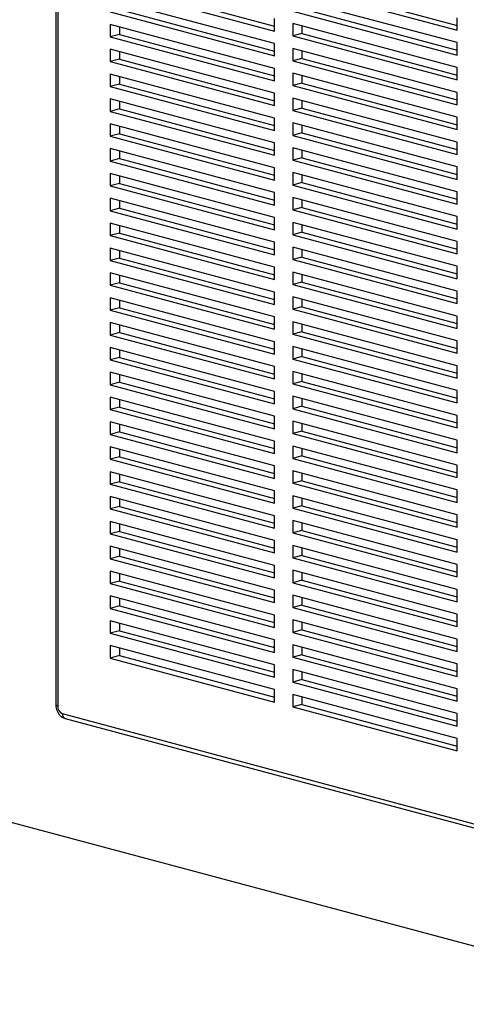
# Model space of a CAD drawing. Units: inches. Extents: x 0.3 to 10.6, y 0.4 to 8.2.
# Drawn here: x 8.1 to 8.4, y 6.1 to 6.7 of the extents above; entities that cross this region are included whole.
import ezdxf

# ---------------------------------------------------------------- set-up
doc = ezdxf.new("R2010")
doc.units = ezdxf.units.IN
doc.header["$MEASUREMENT"] = 0

msp = doc.modelspace()

# ---------------------------------------------------------------- linework, layer by layer
at = {"color": 7, "linetype": 'Continuous', "lineweight": 25}
for p, q in [((8.12181602, 6.99224898), (8.12181602, 6.32611802)), ((8.12296015, 6.99150898), (8.12296015, 6.32537801)), ((8.15472471, 6.76095525), (8.25416161, 6.734315)), ((8.16024899, 6.76243526), (8.25416158, 6.73727504)), ((8.26521012, 6.76146259), (8.36464702, 6.73482235)), ((8.2707344, 6.76294261), (8.36464705, 6.73778237)), ((8.25416161, 6.7267881), (8.15472471, 6.75342835)), ((8.36464702, 6.72729545), (8.26521012, 6.7539357)), ((8.15472471, 6.74590145), (8.25416161, 6.7192612)), ((8.16024899, 6.74738146), (8.25416158, 6.72222124)), ((8.26521012, 6.7464088), (8.36464702, 6.71976855)), ((8.2707344, 6.74788881), (8.36464705, 6.72272858)), ((8.25416161, 6.734315), (8.25416161, 6.74184192)), ((8.36464702, 6.73482235), (8.36464702, 6.74234926)), ((8.25416161, 6.71173429), (8.15472471, 6.73837453)), ((8.15472471, 6.73837453), (8.15472471, 6.73084763)), ((8.16024899, 6.73689452), (8.16024899, 6.73232765)), ((8.36464702, 6.71224165), (8.26521012, 6.7388819)), ((8.26521012, 6.7388819), (8.26521012, 6.73135498)), ((8.2707344, 6.73740187), (8.2707344, 6.732835)), ((8.16024899, 6.73232765), (8.15472471, 6.73084763)), ((8.15472471, 6.73084763), (8.25416161, 6.70420739)), ((8.16024899, 6.73232765), (8.25416158, 6.70716743)), ((8.2707344, 6.732835), (8.26521012, 6.73135498)), ((8.26521012, 6.73135498), (8.36464702, 6.70471474)), ((8.2707344, 6.732835), (8.36464705, 6.70767476)), ((8.25416161, 6.69668049), (8.15472471, 6.72332074)), ((8.15472471, 6.72332074), (8.15472471, 6.71579384)), ((8.16024899, 6.72184073), (8.16024899, 6.71727385)), ((8.25416161, 6.7192612), (8.25416161, 6.7267881)), ((8.36464702, 6.69718784), (8.26521012, 6.72382808)), ((8.26521012, 6.72382808), (8.26521012, 6.71630119)), ((8.2707344, 6.72234808), (8.2707344, 6.7177812)), ((8.36464702, 6.71976855), (8.36464702, 6.72729545)), ((8.16024899, 6.71727385), (8.15472471, 6.71579384)), ((8.15472471, 6.71579384), (8.25416161, 6.68915359)), ((8.16024899, 6.71727385), (8.25416158, 6.69211363)), ((8.2707344, 6.7177812), (8.26521012, 6.71630119)), ((8.26521012, 6.71630119), (8.36464702, 6.68966094)), ((8.2707344, 6.7177812), (8.36464705, 6.69262097)), ((8.25416161, 6.70420739), (8.25416161, 6.71173429)), ((8.36464702, 6.70471474), (8.36464702, 6.71224165)), ((8.25416161, 6.68162668), (8.15472471, 6.70826692)), ((8.15472471, 6.70826692), (8.15472471, 6.70074002)), ((8.16024899, 6.70678691), (8.16024899, 6.70222004)), ((8.36464702, 6.68213402), (8.26521012, 6.70877427)), ((8.26521012, 6.70877427), (8.26521012, 6.70124737)), ((8.2707344, 6.70729426), (8.2707344, 6.70272739)), ((8.16024899, 6.70222004), (8.15472471, 6.70074002)), ((8.15472471, 6.70074002), (8.25416161, 6.67409978)), ((8.16024899, 6.70222004), (8.25416158, 6.67705982)), ((8.2707344, 6.70272739), (8.26521012, 6.70124737)), ((8.26521012, 6.70124737), (8.36464702, 6.67460713)), ((8.2707344, 6.70272739), (8.36464705, 6.67756715)), ((8.25416161, 6.66657288), (8.15472471, 6.69321312)), ((8.15472471, 6.69321312), (8.15472471, 6.68568621)), ((8.25416161, 6.68915359), (8.25416161, 6.69668049)), ((8.36464702, 6.66708023), (8.26521012, 6.69372047)), ((8.26521012, 6.69372047), (8.26521012, 6.68619357)), ((8.2707344, 6.69224046), (8.2707344, 6.68767359)), ((8.36464702, 6.68966094), (8.36464702, 6.69718784)), ((8.16024899, 6.68716622), (8.15472471, 6.68568621)), ((8.16024899, 6.69173312), (8.16024899, 6.68716622)), ((8.16024899, 6.68716622), (8.25416158, 6.662006)), ((8.2707344, 6.68767359), (8.26521012, 6.68619357)), ((8.26521012, 6.68619357), (8.36464702, 6.65955333)), ((8.2707344, 6.68767359), (8.36464705, 6.66251335)), ((8.15472471, 6.68568621), (8.25416161, 6.65904596)), ((8.25416161, 6.67409978), (8.25416161, 6.68162668)), ((8.36464702, 6.67460713), (8.36464702, 6.68213402)), ((8.25416161, 6.65151906), (8.15472471, 6.67815931)), ((8.15472471, 6.67815931), (8.15472471, 6.67063241)), ((8.16024899, 6.6766793), (8.16024899, 6.67211243)), ((8.36464702, 6.65202641), (8.26521012, 6.67866666)), ((8.26521012, 6.67866666), (8.26521012, 6.67113976)), ((8.2707344, 6.67718665), (8.2707344, 6.67261978)), ((8.16024899, 6.67211243), (8.15472471, 6.67063241)), ((8.15472471, 6.67063241), (8.25416161, 6.64399217)), ((8.16024899, 6.67211243), (8.25416158, 6.6469522)), ((8.2707344, 6.67261978), (8.26521012, 6.67113976)), ((8.26521012, 6.67113976), (8.36464702, 6.64449951)), ((8.2707344, 6.67261978), (8.36464705, 6.64745954)), ((8.25416161, 6.63646527), (8.15472471, 6.66310551)), ((8.15472471, 6.66310551), (8.15472471, 6.6555786)), ((8.25416161, 6.65904596), (8.25416161, 6.66657288)), ((8.36464702, 6.63697262), (8.26521012, 6.66361286)), ((8.26521012, 6.66361286), (8.26521012, 6.65608594)), ((8.2707344, 6.66213285), (8.2707344, 6.65756596)), ((8.36464702, 6.65955333), (8.36464702, 6.66708023)), ((8.16024899, 6.65705861), (8.15472471, 6.6555786)), ((8.16024899, 6.66162549), (8.16024899, 6.65705861)), ((8.16024899, 6.65705861), (8.25416158, 6.63189839)), ((8.2707344, 6.65756596), (8.26521012, 6.65608594)), ((8.2707344, 6.65756596), (8.36464705, 6.63240572)), ((8.15472471, 6.6555786), (8.25416161, 6.62893835)), ((8.25416161, 6.64399217), (8.25416161, 6.65151906)), ((8.26521012, 6.65608594), (8.36464702, 6.6294457)), ((8.36464702, 6.64449951), (8.36464702, 6.65202641)), ((8.25416161, 6.62141147), (8.15472471, 6.64805172)), ((8.15472471, 6.64805172), (8.15472471, 6.6405248)), ((8.16024899, 6.64657167), (8.16024899, 6.64200481)), ((8.36464702, 6.6219188), (8.26521012, 6.64855905)), ((8.26521012, 6.64855905), (8.26521012, 6.64103215)), ((8.2707344, 6.64707904), (8.2707344, 6.64251216)), ((8.16024899, 6.64200481), (8.15472471, 6.6405248)), ((8.15472471, 6.6405248), (8.25416161, 6.61388455)), ((8.16024899, 6.64200481), (8.25416158, 6.61684459)), ((8.2707344, 6.64251216), (8.26521012, 6.64103215)), ((8.26521012, 6.64103215), (8.36464702, 6.6143919)), ((8.2707344, 6.64251216), (8.36464705, 6.61735193)), ((8.25416161, 6.60635764), (8.15472471, 6.63299788)), ((8.15472471, 6.63299788), (8.15472471, 6.625471)), ((8.25416161, 6.62893835), (8.25416161, 6.63646527)), ((8.36464702, 6.606865), (8.26521012, 6.63350525)), ((8.26521012, 6.63350525), (8.26521012, 6.62597833)), ((8.36464702, 6.6294457), (8.36464702, 6.63697262)), ((8.16024899, 6.62695102), (8.15472471, 6.625471)), ((8.16024899, 6.63151787), (8.16024899, 6.62695102)), ((8.16024899, 6.62695102), (8.25416158, 6.6017908)), ((8.2707344, 6.62745835), (8.26521012, 6.62597833)), ((8.2707344, 6.63202522), (8.2707344, 6.62745835)), ((8.2707344, 6.62745835), (8.36464705, 6.60229811)), ((8.15472471, 6.625471), (8.25416161, 6.59883076)), ((8.25416161, 6.61388455), (8.25416161, 6.62141147)), ((8.26521012, 6.62597833), (8.36464702, 6.59933809)), ((8.36464702, 6.6143919), (8.36464702, 6.6219188)), ((8.25416161, 6.59130384), (8.15472471, 6.61794409)), ((8.15472471, 6.61794409), (8.15472471, 6.61041717)), ((8.16024899, 6.61646408), (8.16024899, 6.61189719)), ((8.36464702, 6.59181121), (8.26521012, 6.61845145)), ((8.26521012, 6.61845145), (8.26521012, 6.61092454)), ((8.2707344, 6.61697141), (8.2707344, 6.61240455)), ((8.16024899, 6.61189719), (8.15472471, 6.61041717)), ((8.15472471, 6.61041717), (8.25416161, 6.58377692)), ((8.16024899, 6.61189719), (8.25416158, 6.58673696)), ((8.2707344, 6.61240455), (8.26521012, 6.61092454)), ((8.26521012, 6.61092454), (8.36464702, 6.58428429)), ((8.2707344, 6.61240455), (8.36464705, 6.58724432)), ((8.25416161, 6.57625004), (8.15472471, 6.60289029)), ((8.15472471, 6.60289029), (8.15472471, 6.59536337)), ((8.25416161, 6.59883076), (8.25416161, 6.60635764)), ((8.36464702, 6.57675737), (8.26521012, 6.60339762)), ((8.26521012, 6.60339762), (8.26521012, 6.59587074)), ((8.36464702, 6.59933809), (8.36464702, 6.606865)), ((8.16024899, 6.59684339), (8.15472471, 6.59536337)), ((8.16024899, 6.60141028), (8.16024899, 6.59684339)), ((8.16024899, 6.59684339), (8.25416158, 6.57168317)), ((8.2707344, 6.59735075), (8.26521012, 6.59587074)), ((8.2707344, 6.60191761), (8.2707344, 6.59735075)), ((8.2707344, 6.59735075), (8.36464705, 6.57219052)), ((8.15472471, 6.59536337), (8.25416161, 6.56872313)), ((8.25416161, 6.58377692), (8.25416161, 6.59130384)), ((8.26521012, 6.59587074), (8.36464702, 6.56923049)), ((8.36464702, 6.58428429), (8.36464702, 6.59181121)), ((8.25416161, 6.56119621), (8.15472471, 6.58783646)), ((8.15472471, 6.58783646), (8.15472471, 6.58030958)), ((8.16024899, 6.58635645), (8.16024899, 6.58178959)), ((8.36464702, 6.56170358), (8.26521012, 6.58834382)), ((8.26521012, 6.58834382), (8.26521012, 6.58081691)), ((8.2707344, 6.58686381), (8.2707344, 6.58229692)), ((8.16024899, 6.58178959), (8.15472471, 6.58030958)), ((8.15472471, 6.58030958), (8.25416161, 6.55366933)), ((8.16024899, 6.58178959), (8.25416158, 6.55662937)), ((8.2707344, 6.58229692), (8.26521012, 6.58081691)), ((8.26521012, 6.58081691), (8.36464702, 6.55417666)), ((8.2707344, 6.58229692), (8.36464705, 6.55713669)), ((8.25416161, 6.54614241), (8.15472471, 6.57278266)), ((8.15472471, 6.57278266), (8.15472471, 6.56525574)), ((8.25416161, 6.56872313), (8.25416161, 6.57625004)), ((8.36464702, 6.54664978), (8.26521012, 6.57329003)), ((8.26521012, 6.57329003), (8.26521012, 6.56576311)), ((8.36464702, 6.56923049), (8.36464702, 6.57675737)), ((8.16024899, 6.56673576), (8.15472471, 6.56525574)), ((8.16024899, 6.57130265), (8.16024899, 6.56673576)), ((8.16024899, 6.56673576), (8.25416158, 6.54157554)), ((8.2707344, 6.56724313), (8.26521012, 6.56576311)), ((8.2707344, 6.57181002), (8.2707344, 6.56724313)), ((8.2707344, 6.56724313), (8.36464705, 6.54208289)), ((8.15472471, 6.56525574), (8.25416161, 6.5386155)), ((8.25416161, 6.55366933), (8.25416161, 6.56119621)), ((8.26521012, 6.56576311), (8.36464702, 6.53912286)), ((8.36464702, 6.55417666), (8.36464702, 6.56170358)), ((8.25416161, 6.53108862), (8.15472471, 6.55772886)), ((8.15472471, 6.55772886), (8.15472471, 6.55020195)), ((8.16024899, 6.55624885), (8.16024899, 6.55168196)), ((8.36464702, 6.53159595), (8.26521012, 6.55823619)), ((8.26521012, 6.55823619), (8.26521012, 6.55070931)), ((8.2707344, 6.55675619), (8.2707344, 6.55218933)), ((8.16024899, 6.55168196), (8.15472471, 6.55020195)), ((8.15472471, 6.55020195), (8.25416161, 6.5235617)), ((8.16024899, 6.55168196), (8.25416158, 6.52652174)), ((8.2707344, 6.55218933), (8.26521012, 6.55070931)), ((8.26521012, 6.55070931), (8.36464702, 6.52406907)), ((8.2707344, 6.55218933), (8.36464705, 6.52702909)), ((8.25416161, 6.5386155), (8.25416161, 6.54614241)), ((8.36464702, 6.51654215), (8.26521012, 6.5431824)), ((8.26521012, 6.5431824), (8.26521012, 6.53565548)), ((8.36464702, 6.53912286), (8.36464702, 6.54664978)), ((8.25416161, 6.51603482), (8.15472471, 6.54267507)), ((8.15472471, 6.54267507), (8.15472471, 6.53514815)), ((8.16024899, 6.54119502), (8.16024899, 6.53662817)), ((8.2707344, 6.5371355), (8.26521012, 6.53565548)), ((8.2707344, 6.54170239), (8.2707344, 6.5371355)), ((8.2707344, 6.5371355), (8.36464705, 6.51197526)), ((8.16024899, 6.53662817), (8.15472471, 6.53514815)), ((8.15472471, 6.53514815), (8.25416161, 6.5085079)), ((8.16024899, 6.53662817), (8.25416158, 6.51146794)), ((8.25416161, 6.5235617), (8.25416161, 6.53108862)), ((8.26521012, 6.53565548), (8.36464702, 6.50901524)), ((8.36464702, 6.52406907), (8.36464702, 6.53159595)), ((8.25416161, 6.50098099), (8.15472471, 6.52762123)), ((8.15472471, 6.52762123), (8.15472471, 6.52009435)), ((8.16024899, 6.52614123), (8.16024899, 6.52157437)), ((8.36464702, 6.50148835), (8.26521012, 6.5281286)), ((8.26521012, 6.5281286), (8.26521012, 6.52060168)), ((8.2707344, 6.52664859), (8.2707344, 6.5220817)), ((8.16024899, 6.52157437), (8.15472471, 6.52009435)), ((8.15472471, 6.52009435), (8.25416161, 6.49345411)), ((8.16024899, 6.52157437), (8.25416158, 6.49641415)), ((8.2707344, 6.5220817), (8.26521012, 6.52060168)), ((8.26521012, 6.52060168), (8.36464702, 6.49396144)), ((8.2707344, 6.5220817), (8.36464705, 6.49692146)), ((8.25416161, 6.5085079), (8.25416161, 6.51603482)), ((8.36464702, 6.48643456), (8.26521012, 6.5130748)), ((8.26521012, 6.5130748), (8.26521012, 6.50554789)), ((8.36464702, 6.50901524), (8.36464702, 6.51654215)), ((8.25416161, 6.48592719), (8.15472471, 6.51256744)), ((8.15472471, 6.51256744), (8.15472471, 6.50504052)), ((8.16024899, 6.51108743), (8.16024899, 6.50652054)), ((8.2707344, 6.51159476), (8.2707344, 6.5070279)), ((8.16024899, 6.50652054), (8.15472471, 6.50504052)), ((8.15472471, 6.50504052), (8.25416161, 6.47840028)), ((8.16024899, 6.50652054), (8.25416158, 6.48136031)), ((8.2707344, 6.5070279), (8.26521012, 6.50554789)), ((8.26521012, 6.50554789), (8.36464702, 6.47890764)), ((8.2707344, 6.5070279), (8.36464705, 6.48186767)), ((8.36464702, 6.49396144), (8.36464702, 6.50148835)), ((8.25416161, 6.47087339), (8.15472471, 6.49751364)), ((8.15472471, 6.49751364), (8.15472471, 6.48998672)), ((8.16024899, 6.49603363), (8.16024899, 6.49146674)), ((8.25416161, 6.49345411), (8.25416161, 6.50098099)), ((8.36464702, 6.47138073), (8.26521012, 6.49802097)), ((8.26521012, 6.49802097), (8.26521012, 6.49049409)), ((8.2707344, 6.49654096), (8.2707344, 6.49197411)), ((8.16024899, 6.49146674), (8.15472471, 6.48998672)), ((8.15472471, 6.48998672), (8.25416161, 6.46334648)), ((8.16024899, 6.49146674), (8.25416158, 6.46630652)), ((8.2707344, 6.49197411), (8.26521012, 6.49049409)), ((8.26521012, 6.49049409), (8.36464702, 6.46385384)), ((8.2707344, 6.49197411), (8.36464705, 6.46681387)), ((8.25416161, 6.47840028), (8.25416161, 6.48592719)), ((8.36464702, 6.47890764), (8.36464702, 6.48643456)), ((8.25416161, 6.45581956), (8.15472471, 6.48245981)), ((8.15472471, 6.48245981), (8.15472471, 6.47493293)), ((8.16024899, 6.4809798), (8.16024899, 6.47641294)), ((8.36464702, 6.45632693), (8.26521012, 6.48296717)), ((8.26521012, 6.48296717), (8.26521012, 6.47544026)), ((8.2707344, 6.48148717), (8.2707344, 6.47692027)), ((8.16024899, 6.47641294), (8.15472471, 6.47493293)), ((8.15472471, 6.47493293), (8.25416161, 6.44829268)), ((8.16024899, 6.47641294), (8.25416158, 6.45125272)), ((8.2707344, 6.47692027), (8.26521012, 6.47544026)), ((8.26521012, 6.47544026), (8.36464702, 6.44880001)), ((8.2707344, 6.47692027), (8.36464705, 6.45176004)), ((8.36464702, 6.46385384), (8.36464702, 6.47138073)), ((8.25416161, 6.44076577), (8.15472471, 6.46740601)), ((8.15472471, 6.46740601), (8.15472471, 6.45987909)), ((8.16024899, 6.465926), (8.16024899, 6.46135911)), ((8.25416161, 6.46334648), (8.25416161, 6.47087339)), ((8.36464702, 6.44127313), (8.26521012, 6.46791338)), ((8.26521012, 6.46791338), (8.26521012, 6.46038646)), ((8.2707344, 6.46643337), (8.2707344, 6.46186648)), ((8.16024899, 6.46135911), (8.15472471, 6.45987909)), ((8.15472471, 6.45987909), (8.25416161, 6.43323885)), ((8.16024899, 6.46135911), (8.25416158, 6.43619889)), ((8.2707344, 6.46186648), (8.26521012, 6.46038646)), ((8.26521012, 6.46038646), (8.36464702, 6.43374622)), ((8.2707344, 6.46186648), (8.36464705, 6.43670624)), ((8.25416161, 6.44829268), (8.25416161, 6.45581956)), ((8.36464702, 6.44880001), (8.36464702, 6.45632693)), ((8.25416161, 6.42571197), (8.15472471, 6.45235221)), ((8.15472471, 6.45235221), (8.15472471, 6.4448253)), ((8.16024899, 6.45087221), (8.16024899, 6.44630531)), ((8.36464702, 6.4262193), (8.26521012, 6.45285954)), ((8.26521012, 6.45285954), (8.26521012, 6.44533266)), ((8.2707344, 6.45137954), (8.2707344, 6.44681268)), ((8.16024899, 6.44630531), (8.15472471, 6.4448253)), ((8.15472471, 6.4448253), (8.25416161, 6.41818505)), ((8.16024899, 6.44630531), (8.25416158, 6.42114509)), ((8.2707344, 6.44681268), (8.26521012, 6.44533266)), ((8.26521012, 6.44533266), (8.36464702, 6.41869242)), ((8.2707344, 6.44681268), (8.36464705, 6.42165244)), ((8.25416161, 6.41065817), (8.15472471, 6.43729842)), ((8.15472471, 6.43729842), (8.15472471, 6.4297715)), ((8.16024899, 6.43581837), (8.16024899, 6.43125152)), ((8.25416161, 6.43323885), (8.25416161, 6.44076577)), ((8.36464702, 6.4111655), (8.26521012, 6.43780575)), ((8.26521012, 6.43780575), (8.26521012, 6.43027883)), ((8.2707344, 6.43632574), (8.2707344, 6.43175885)), ((8.36464702, 6.43374622), (8.36464702, 6.44127313)), ((8.16024899, 6.43125152), (8.15472471, 6.4297715)), ((8.15472471, 6.4297715), (8.25416161, 6.40313126)), ((8.16024899, 6.43125152), (8.25416158, 6.40609129)), ((8.2707344, 6.43175885), (8.26521012, 6.43027883)), ((8.26521012, 6.43027883), (8.36464702, 6.40363859)), ((8.2707344, 6.43175885), (8.36464705, 6.40659861)), ((8.25416161, 6.41818505), (8.25416161, 6.42571197)), ((8.36464702, 6.41869242), (8.36464702, 6.4262193)), ((8.25416161, 6.39560434), (8.15472471, 6.42224458)), ((8.15472471, 6.42224458), (8.15472471, 6.4147177)), ((8.16024899, 6.42076458), (8.16024899, 6.41619772)), ((8.36464702, 6.39611171), (8.26521012, 6.42275195)), ((8.26521012, 6.42275195), (8.26521012, 6.41522503)), ((8.2707344, 6.42127194), (8.2707344, 6.41670505)), ((8.16024899, 6.41619772), (8.15472471, 6.4147177)), ((8.15472471, 6.4147177), (8.25416161, 6.38807746)), ((8.16024899, 6.41619772), (8.25416158, 6.3910375)), ((8.2707344, 6.41670505), (8.26521012, 6.41522503)), ((8.26521012, 6.41522503), (8.36464702, 6.38858479)), ((8.2707344, 6.41670505), (8.36464705, 6.39154481)), ((8.25416161, 6.38055054), (8.15472471, 6.40719079)), ((8.15472471, 6.40719079), (8.15472471, 6.39966387)), ((8.16024899, 6.40571078), (8.16024899, 6.40114389)), ((8.25416161, 6.40313126), (8.25416161, 6.41065817)), ((8.36464702, 6.38105791), (8.26521012, 6.40769815)), ((8.26521012, 6.40769815), (8.26521012, 6.40017124)), ((8.2707344, 6.40621811), (8.2707344, 6.40165125)), ((8.36464702, 6.40363859), (8.36464702, 6.4111655)), ((8.16024899, 6.40114389), (8.15472471, 6.39966387)), ((8.16024899, 6.40114389), (8.25416158, 6.37598367)), ((8.2707344, 6.40165125), (8.26521012, 6.40017124)), ((8.26521012, 6.40017124), (8.36464702, 6.37353099)), ((8.2707344, 6.40165125), (8.36464705, 6.37649102)), ((8.15472471, 6.39966387), (8.25416161, 6.37302363)), ((8.25416161, 6.38807746), (8.25416161, 6.39560434)), ((8.36464702, 6.38858479), (8.36464702, 6.39611171)), ((8.25416161, 6.36549675), (8.15472471, 6.39213699)), ((8.15472471, 6.39213699), (8.15472471, 6.38461007)), ((8.16024899, 6.39065698), (8.16024899, 6.38609009)), ((8.36464702, 6.36600408), (8.26521012, 6.39264432)), ((8.26521012, 6.39264432), (8.26521012, 6.38511744)), ((8.2707344, 6.39116431), (8.2707344, 6.38659746)), ((8.16024899, 6.38609009), (8.15472471, 6.38461007)), ((8.15472471, 6.38461007), (8.25416161, 6.35796983)), ((8.16024899, 6.38609009), (8.25416158, 6.36092987)), ((8.2707344, 6.38659746), (8.26521012, 6.38511744)), ((8.26521012, 6.38511744), (8.36464702, 6.3584772)), ((8.2707344, 6.38659746), (8.36464705, 6.36143722)), ((8.25416161, 6.35044291), (8.15472471, 6.37708316)), ((8.15472471, 6.37708316), (8.15472471, 6.36955628)), ((8.25416161, 6.37302363), (8.25416161, 6.38055054)), ((8.36464702, 6.35095028), (8.26521012, 6.37759052)), ((8.26521012, 6.37759052), (8.26521012, 6.37006361)), ((8.2707344, 6.37611052), (8.2707344, 6.37154362)), ((8.36464702, 6.37353099), (8.36464702, 6.38105791)), ((8.16024899, 6.37103629), (8.15472471, 6.36955628)), ((8.16024899, 6.37560315), (8.16024899, 6.37103629)), ((8.16024899, 6.37103629), (8.25416158, 6.34587607)), ((8.2707344, 6.37154362), (8.26521012, 6.37006361)), ((8.26521012, 6.37006361), (8.36464702, 6.34342336)), ((8.2707344, 6.37154362), (8.36464705, 6.34638339)), ((8.15472471, 6.36955628), (8.25416161, 6.34291603)), ((8.25416161, 6.35796983), (8.25416161, 6.36549675)), ((8.36464702, 6.3584772), (8.36464702, 6.36600408)), ((8.25416161, 6.33538912), (8.15472471, 6.36202936)), ((8.15472471, 6.36202936), (8.15472471, 6.35450248)), ((8.16024899, 6.36054935), (8.16024899, 6.3559825)), ((8.36464702, 6.33589648), (8.26521012, 6.36253673)), ((8.26521012, 6.36253673), (8.26521012, 6.35500981)), ((8.2707344, 6.36105672), (8.2707344, 6.35648983)), ((8.16024899, 6.3559825), (8.15472471, 6.35450248)), ((8.15472471, 6.35450248), (8.25416161, 6.32786224)), ((8.16024899, 6.3559825), (8.25416158, 6.33082227)), ((8.2707344, 6.35648983), (8.26521012, 6.35500981)), ((8.26521012, 6.35500981), (8.36464702, 6.32836957)), ((8.2707344, 6.35648983), (8.36464705, 6.33132959)), ((8.25416161, 6.34291603), (8.25416161, 6.35044291)), ((8.36464702, 6.32084265), (8.26521012, 6.3474829)), ((8.26521012, 6.3474829), (8.26521012, 6.33995601)), ((8.2707344, 6.34600289), (8.2707344, 6.34143603)), ((8.36464702, 6.34342336), (8.36464702, 6.35095028)), ((8.2707344, 6.34143603), (8.26521012, 6.33995601)), ((8.2707344, 6.34143603), (8.36464705, 6.31627579)), ((9.69723945, 5.82559361), (7.7902609, 6.33649424)), ((8.25416161, 6.32786224), (8.25416161, 6.33538912)), ((8.26521012, 6.33995601), (8.36464702, 6.31331577)), ((8.36464702, 6.32836957), (8.36464702, 6.33589648)), ((8.36464702, 6.30578885), (8.26521012, 6.3324291)), ((8.26521012, 6.3324291), (8.26521012, 6.32490222)), ((8.2707344, 6.33094909), (8.2707344, 6.32638223)), ((8.2707344, 6.32638223), (8.26521012, 6.32490222)), ((8.26521012, 6.32490222), (8.36464702, 6.29826197)), ((8.2707344, 6.32638223), (8.36464705, 6.301222)), ((8.1257223, 6.32087452), (8.72510576, 6.16029307)), ((8.12747357, 6.31784136), (8.72685702, 6.15725991)), ((8.36464702, 6.31331577), (8.36464702, 6.32084265)), ((8.36464702, 6.29826197), (8.36464702, 6.30578885))]:
    msp.add_line(p, q, dxfattribs=at)
at = {"color": 8, "linetype": 'Continuous', "lineweight": 25}
for centre, radius, start, end in [((8.12300565, 6.32670283), 0.0013256, 206.17855707, 268.03320806), ((8.12863041, 6.32053143), 0.00292827, 173.27149322, 246.73030041)]:
    msp.add_arc(centre, radius, start, end, dxfattribs=at)
at = {"color": 7, "linetype": 'Continuous', "lineweight": 25}
msp.add_arc((8.12757078, 6.32510707), 0.00461858, 176.63687937, 246.40774617, dxfattribs=at)
msp.add_open_spline([(8.12181602, 6.32611802), (8.12182878, 6.32575822), (8.12186214, 6.32481748), (8.12219808, 6.32329388), (8.12288375, 6.32163329), (8.12385028, 6.32018509), (8.12502452, 6.31903694), (8.12623905, 6.31824848), (8.12709651, 6.3179657), (8.12747357, 6.31784136)], degree=3, knots=[0, 0, 0, 0, 0.0992680561, 0.2595460573, 0.4223050091, 0.5890303882, 0.7399982355, 0.8856707377, 1, 1, 1, 1], dxfattribs=at)

doc.saveas('drawing.dxf')
